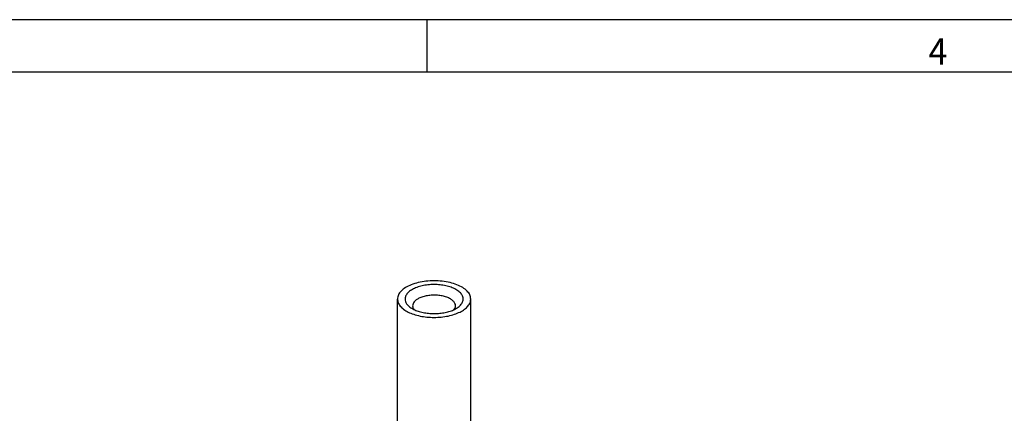
# Model space of a CAD drawing. Units: millimetres. Extents: x -840 to 0, y -3 to 591.
# Drawn here: x -285 to -97, y 516 to 591 of the extents above; entities that cross this region are included whole.
import ezdxf

# ---------------------------------------------------------------- set-up
doc = ezdxf.new("R2010")
doc.units = ezdxf.units.MM
doc.layers.add('1', color=7, linetype='Continuous')
doc.styles.add('CONVERTER_11', font='simplex.shx', dxfattribs={"width": 0.95})

msp = doc.modelspace()

# ---------------------------------------------------------------- linework, layer by layer
at = {"color": 7, "linetype": 'Continuous'}
for p, q in [((-212.515, 494.187), (-212.515, 537.488)), ((-198.515, 503.926), (-198.515, 537.488))]:
    msp.add_line(p, q, dxfattribs=at)
for points, knots in [([(-198.515, 537.488), (-198.553, 537.756), (-198.634, 538.326), (-199.221, 539.08), (-200.069, 539.734), (-201.186, 540.275), (-202.506, 540.68), (-203.973, 540.932), (-205.515, 541.017), (-207.056, 540.932), (-208.523, 540.68), (-209.843, 540.275), (-210.96, 539.734), (-211.809, 539.08), (-212.396, 538.326), (-212.477, 537.756), (-212.515, 537.488)], [0, 0, 0, 0, 0.7983531, 1.7012849, 2.7670644, 4.0062836, 5.3974867, 6.8994999, 8.4596163, 10.0197327, 11.5217458, 12.912949, 14.1521682, 15.2179477, 16.1208795, 16.9192326, 16.9192326, 16.9192326, 16.9192326]), ([(-201.59, 539.451), (-201.89, 539.582), (-202.517, 539.856), (-203.556, 540.104), (-204.673, 540.252), (-205.828, 540.279), (-206.969, 540.187), (-208.048, 539.98), (-209.018, 539.667), (-209.84, 539.26), (-210.48, 538.773), (-210.914, 538.219), (-211.105, 537.607), (-211.016, 536.984), (-210.673, 536.4), (-210.313, 536.101), (-210.12, 535.94)], [0, 0, 0, 0, 0.9784331, 2.0517752, 3.189365, 4.3549735, 5.5101281, 6.6171821, 7.6424726, 8.559977, 9.3561866, 10.0373337, 10.6386323, 11.2256973, 11.8708123, 12.6215729, 12.6215729, 12.6215729, 12.6215729]), ([(-208.414, 537.639), (-208.589, 537.542), (-208.916, 537.362), (-209.301, 537.005), (-209.563, 536.613), (-209.598, 536.326), (-209.615, 536.189)], [0, 0, 0, 0, 0.5970667, 1.1158756, 1.5656823, 1.9733028, 1.9733028, 1.9733028, 1.9733028]), ([(-201.415, 536.189), (-201.44, 536.354), (-201.493, 536.707), (-201.873, 537.167), (-202.416, 537.561), (-203.128, 537.879), (-203.963, 538.107), (-204.881, 538.233), (-205.833, 538.252), (-206.767, 538.159), (-207.639, 537.972), (-208.164, 537.746), (-208.414, 537.639)], [0, 0, 0, 0, 0.4917883, 1.0536532, 1.7224364, 2.5021207, 3.3753833, 4.3121814, 5.2754308, 6.2253819, 7.1236076, 7.9371782, 7.9371782, 7.9371782, 7.9371782]), ([(-200.91, 535.94), (-200.701, 536.115), (-200.315, 536.439), (-199.97, 537.089), (-199.941, 537.781), (-200.245, 538.435), (-200.814, 539.016), (-201.318, 539.298), (-201.59, 539.451)], [0, 0, 0, 0, 0.8123768, 1.5030263, 2.139035, 2.8154255, 3.6060018, 4.5399847, 4.5399847, 4.5399847, 4.5399847]), ([(-212.515, 537.488), (-212.487, 537.255), (-212.427, 536.765), (-211.98, 536.094), (-211.319, 535.491), (-210.438, 534.97), (-209.378, 534.543), (-208.174, 534.227), (-206.87, 534.032), (-205.515, 533.966), (-204.16, 534.031), (-202.857, 534.229), (-201.648, 534.535), (-200.915, 534.859), (-200.565, 535.013)], [0, 0, 0, 0, 0.6959375, 1.4639001, 2.3496715, 3.3690536, 4.5156412, 5.7683232, 7.0964935, 8.4637806, 9.8310677, 11.1592381, 12.41192, 13.5585076, 13.5585076, 13.5585076, 13.5585076]), ([(-210.12, 535.94), (-209.894, 535.792), (-209.414, 535.48), (-208.568, 535.153), (-207.617, 534.901), (-206.586, 534.748), (-205.515, 534.696), (-204.444, 534.748), (-203.413, 534.901), (-202.462, 535.153), (-201.616, 535.48), (-201.136, 535.792), (-200.91, 535.94)], [0, 0, 0, 0, 0.8071946, 1.7144765, 2.7051614, 3.7551609, 4.8358893, 5.9166178, 6.9666173, 7.9573022, 8.8645841, 9.6717787, 9.6717787, 9.6717787, 9.6717787]), ([(-209.615, 536.189), (-209.603, 536.068), (-209.578, 535.817), (-209.442, 535.603), (-209.371, 535.492)], [0, 0, 0, 0, 0.35906967, 0.74781493, 0.74781493, 0.74781493, 0.74781493]), ([(-201.659, 535.492), (-201.588, 535.603), (-201.452, 535.817), (-201.427, 536.068), (-201.415, 536.189)], [0, 0, 0, 0, 0.38874526, 0.74781493, 0.74781493, 0.74781493, 0.74781493]), ([(-200.565, 535.013), (-200.266, 535.178), (-199.708, 535.486), (-199.05, 536.095), (-198.603, 536.765), (-198.543, 537.255), (-198.515, 537.488)], [0, 0, 0, 0, 1.0193821, 1.9051535, 2.6731161, 3.3690536, 3.3690536, 3.3690536, 3.3690536])]:
    msp.add_open_spline(points, degree=3, knots=knots, dxfattribs=at)
at = {"layer": '1', "color": 7, "linetype": 'Continuous'}
for p, q in [((0.169, 590.852), (-600.831, 590.852)), ((-206.831, 580.852), (-206.831, 590.852)), ((-9.831, 580.852), (-797.831, 580.852))]:
    msp.add_line(p, q, dxfattribs=at)

# ---------------------------------------------------------------- texts
at = {"layer": '1', "color": 7, "style": 'CONVERTER_11', "width": 0.95}
msp.add_text('4', height=5, dxfattribs=at).set_placement((-111.128, 582.29))

doc.saveas('drawing.dxf')
